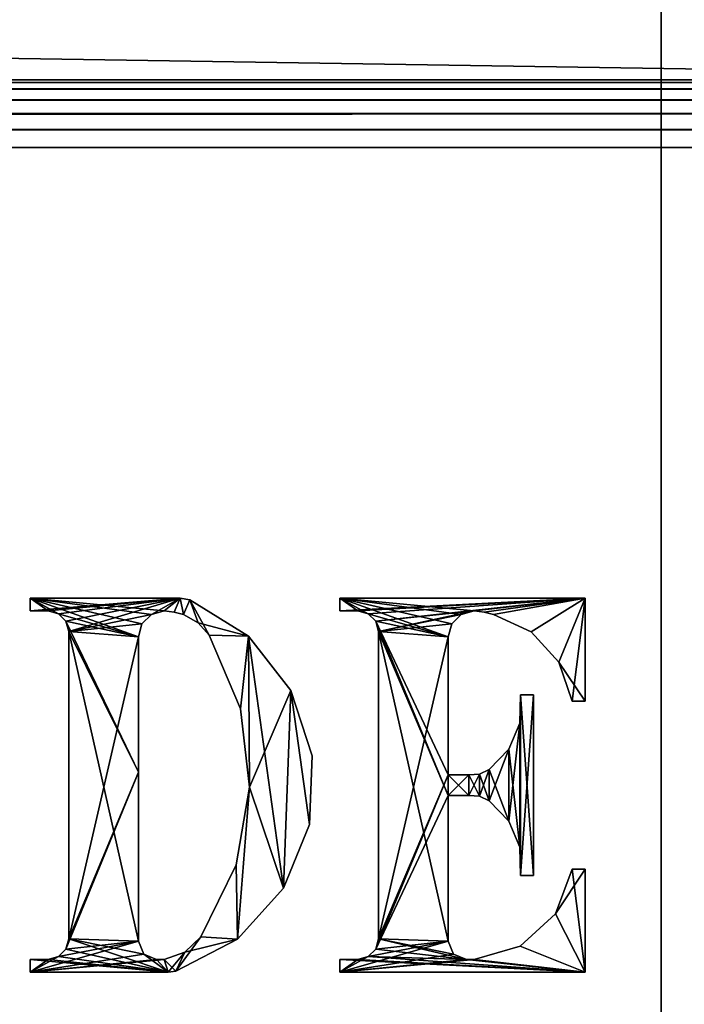
# Model space of a CAD drawing. Units: millimetres. Extents: x -400 to 400, y -508 to 392.
# Drawn here: x 359 to 377, y 210 to 237 of the extents above; entities that cross this region are included whole.
import ezdxf

# ---------------------------------------------------------------- set-up
doc = ezdxf.new("R2010")
doc.units = ezdxf.units.MM
doc.header["$LTSCALE"] = 65.185185
for name, color, linetype in [('159', 7, 'CONTINUOUS'), ('160', 7, 'CONTINUOUS'), ('161', 7, 'CONTINUOUS'), ('164', 7, 'CONTINUOUS'), ('172', 7, 'CONTINUOUS'), ('233', 7, 'CONTINUOUS'), ('235', 7, 'CONTINUOUS'), ('238', 7, 'CONTINUOUS'), ('239', 7, 'CONTINUOUS'), ('364', 7, 'CONTINUOUS'), ('365', 7, 'CONTINUOUS'), ('374', 7, 'CONTINUOUS'), ('375', 7, 'CONTINUOUS')]:
    doc.layers.add(name, color=color, linetype=linetype)

msp = doc.modelspace()

# ---------------------------------------------------------------- linework, layer by layer
at = {"layer": '159', "color": 244, "linetype": 'Continuous', "true_color": 0xa81325}
for points in [[(395, 247.5, 271), (-395, 247.5, 271), (395, 235, 271), (395, 247.5, 271)], [(395, 235, 271), (-395, 247.5, 271), (-395, 235, 271), (395, 235, 271)]]:
    msp.add_3dface(points, dxfattribs=at)
at = {"layer": '160', "color": 244, "linetype": 'Continuous', "true_color": 0xa81325}
for points in [[(395, 235, 315.2), (395, 235, 271), (-395, 235, 271), (395, 235, 315.2)], [(395, 235, 315.2), (-395, 235, 271), (-395, 235, 315.2), (395, 235, 315.2)]]:
    msp.add_3dface(points, dxfattribs=at)
at = {"layer": '161', "color": 244, "linetype": 'Continuous', "true_color": 0xa81325}
for points in [[(395, 199.3, 317), (395, 233.2, 317), (-395, 233.2, 317), (395, 199.3, 317)], [(395, 199.3, 317), (-395, 233.2, 317), (-395, 199.3, 317), (395, 199.3, 317)]]:
    msp.add_3dface(points, dxfattribs=at)
at = {"layer": '164', "color": 244, "linetype": 'Continuous', "true_color": 0xa81325}
for points in [[(395, 234.932, 315.68), (395, 235, 315.2), (-395, 234.932, 315.68), (395, 234.932, 315.68)], [(395, 235, 315.2), (-395, 235, 315.2), (-395, 234.932, 315.68), (395, 235, 315.2)], [(395, 234.759, 316.1), (395, 234.932, 315.68), (-395, 234.759, 316.1), (395, 234.759, 316.1)], [(-395, 234.759, 316.1), (395, 234.932, 315.68), (-395, 234.932, 315.68), (-395, 234.759, 316.1)], [(395, 234.471, 316.471), (395, 234.759, 316.1), (-395, 234.471, 316.471), (395, 234.471, 316.471)], [(-395, 234.471, 316.471), (395, 234.759, 316.1), (-395, 234.759, 316.1), (-395, 234.471, 316.471)], [(395, 234.1, 316.759), (395, 234.471, 316.471), (-395, 234.1, 316.759), (395, 234.1, 316.759)], [(-395, 234.1, 316.759), (395, 234.471, 316.471), (-395, 234.471, 316.471), (-395, 234.1, 316.759)], [(395, 233.68, 316.932), (395, 234.1, 316.759), (-395, 233.68, 316.932), (395, 233.68, 316.932)], [(-395, 233.68, 316.932), (395, 234.1, 316.759), (-395, 234.1, 316.759), (-395, 233.68, 316.932)], [(395, 233.2, 317), (395, 233.68, 316.932), (-395, 233.2, 317), (395, 233.2, 317)], [(-395, 233.2, 317), (395, 233.68, 316.932), (-395, 233.68, 316.932), (-395, 233.2, 317)]]:
    msp.add_3dface(points, dxfattribs=at)
at = {"layer": '172', "color": 253, "linetype": 'Continuous', "true_color": 0x929eac}
for points in [[(-379.2, 350.7, -325), (379.2, 350.7, -325), (-379.2, 199.3, -325), (-379.2, 350.7, -325)], [(-379.2, 199.3, -325), (379.2, 350.7, -325), (379.2, 199.3, -325), (-379.2, 199.3, -325)]]:
    msp.add_3dface(points, dxfattribs=at)
at = {"layer": '233', "color": 253, "linetype": 'Continuous', "true_color": 0x929eac}
for points in [[(-394, 352.5, 265), (394, 352.5, 265), (-394, 172.5, 265), (-394, 352.5, 265)], [(-394, 172.5, 265), (394, 352.5, 265), (394, 172.5, 265), (-394, 172.5, 265)]]:
    msp.add_3dface(points, dxfattribs=at)
at = {"layer": '235', "color": 253, "linetype": 'Continuous', "true_color": 0x929eac}
for points in [[(394, 352.5, -265), (376, 352.5, -265), (394, 172.5, -265), (394, 352.5, -265)], [(394, 172.5, -265), (376, 352.5, -265), (376, 198.5, -265), (394, 172.5, -265)]]:
    msp.add_3dface(points, dxfattribs=at)
at = {"layer": '238', "color": 253, "linetype": 'Continuous', "true_color": 0x929eac}
for points in [[(376, 352.5, -265), (376, 352.5, -320), (376, 198.5, -320), (376, 352.5, -265)], [(376, 198.5, -265), (376, 352.5, -265), (376, 198.5, -320), (376, 198.5, -265)]]:
    msp.add_3dface(points, dxfattribs=at)
at = {"layer": '239', "color": 253, "linetype": 'Continuous', "true_color": 0x929eac}
for points in [[(376, 352.5, -320), (-376, 352.5, -320), (376, 198.5, -320), (376, 352.5, -320)], [(-376, 352.5, -320), (-376, 198.5, -320), (376, 198.5, -320), (-376, 352.5, -320)]]:
    msp.add_3dface(points, dxfattribs=at)
at = {"layer": '364', "color": 253, "linetype": 'Continuous', "true_color": 0x929eac}
for points in [[(371.023, 220.865, 317), (373.976, 221.209, 317), (367.451, 221.209, 317), (371.023, 220.865, 317)], [(370.679, 220.773, 317), (371.023, 220.865, 317), (367.451, 221.209, 317), (370.679, 220.773, 317)], [(370.428, 220.522, 317), (370.679, 220.773, 317), (367.451, 221.209, 317), (370.428, 220.522, 317)], [(370.336, 220.178, 317), (370.428, 220.522, 317), (367.451, 221.209, 317), (370.336, 220.178, 317)], [(368.207, 220.791, 317), (370.336, 220.178, 317), (367.451, 221.209, 317), (368.207, 220.791, 317)], [(367.932, 220.865, 317), (368.207, 220.791, 317), (367.451, 221.209, 317), (367.932, 220.865, 317)], [(367.451, 220.865, 317), (367.932, 220.865, 317), (367.451, 221.209, 317), (367.451, 220.865, 317)], [(371.288, 220.831, 317), (373.976, 221.209, 317), (371.023, 220.865, 317), (371.288, 220.831, 317)], [(371.537, 220.773, 317), (373.976, 221.209, 317), (371.288, 220.831, 317), (371.537, 220.773, 317)], [(372.535, 220.313, 317), (373.976, 221.209, 317), (371.537, 220.773, 317), (372.535, 220.313, 317)], [(373.273, 219.499, 317), (373.976, 221.209, 317), (372.535, 220.313, 317), (373.273, 219.499, 317)], [(373.976, 218.461, 317), (373.976, 221.209, 317), (373.273, 219.499, 317), (373.976, 218.461, 317)], [(368.408, 220.59, 317), (370.336, 220.178, 317), (368.207, 220.791, 317), (368.408, 220.59, 317)], [(370.336, 216.504, 317), (370.336, 220.178, 317), (368.408, 220.59, 317), (370.336, 216.504, 317)], [(370.336, 215.955, 317), (370.336, 216.504, 317), (368.408, 220.59, 317), (370.336, 215.955, 317)], [(368.482, 220.316, 317), (370.336, 215.955, 317), (368.408, 220.59, 317), (368.482, 220.316, 317)], [(370.336, 212.074, 317), (370.336, 215.955, 317), (368.482, 220.316, 317), (370.336, 212.074, 317)], [(368.482, 212.143, 317), (370.336, 212.074, 317), (368.482, 220.316, 317), (368.482, 212.143, 317)], [(373.633, 218.461, 317), (373.976, 218.461, 317), (373.273, 219.499, 317), (373.633, 218.461, 317)], [(372.259, 218.633, 317), (372.235, 217.881, 317), (372.259, 213.825, 317), (372.259, 218.633, 317)], [(372.602, 218.633, 317), (372.259, 218.633, 317), (372.602, 213.825, 317), (372.602, 218.633, 317)], [(372.602, 213.825, 317), (372.259, 218.633, 317), (372.259, 213.825, 317), (372.602, 213.825, 317)], [(372.235, 217.881, 317), (371.943, 217.188, 317), (372.235, 214.578, 317), (372.235, 217.881, 317)], [(372.259, 213.825, 317), (372.235, 217.881, 317), (372.235, 214.578, 317), (372.259, 213.825, 317)], [(371.943, 217.188, 317), (371.421, 216.645, 317), (371.943, 215.271, 317), (371.943, 217.188, 317)], [(372.235, 214.578, 317), (371.943, 217.188, 317), (371.943, 215.271, 317), (372.235, 214.578, 317)], [(370.885, 216.504, 317), (370.336, 216.504, 317), (370.885, 215.955, 317), (370.885, 216.504, 317)], [(370.885, 215.955, 317), (370.336, 216.504, 317), (370.336, 215.955, 317), (370.885, 215.955, 317)], [(371.166, 216.525, 317), (370.885, 216.504, 317), (371.166, 215.933, 317), (371.166, 216.525, 317)], [(371.166, 215.933, 317), (370.885, 216.504, 317), (370.885, 215.955, 317), (371.166, 215.933, 317)], [(371.421, 216.645, 317), (371.166, 216.525, 317), (371.421, 215.813, 317), (371.421, 216.645, 317)], [(371.421, 215.813, 317), (371.166, 216.525, 317), (371.166, 215.933, 317), (371.421, 215.813, 317)], [(371.943, 215.271, 317), (371.421, 216.645, 317), (371.421, 215.813, 317), (371.943, 215.271, 317)], [(373.633, 213.997, 317), (373.186, 212.804, 317), (373.976, 211.25, 317), (373.633, 213.997, 317)], [(373.976, 213.997, 317), (373.633, 213.997, 317), (373.976, 211.25, 317), (373.976, 213.997, 317)], [(373.186, 212.804, 317), (372.248, 211.941, 317), (373.976, 211.25, 317), (373.186, 212.804, 317)], [(368.408, 211.868, 317), (370.817, 211.593, 317), (368.482, 212.143, 317), (368.408, 211.868, 317)], [(370.477, 211.735, 317), (370.336, 212.074, 317), (368.482, 212.143, 317), (370.477, 211.735, 317)], [(370.817, 211.593, 317), (370.477, 211.735, 317), (368.482, 212.143, 317), (370.817, 211.593, 317)], [(368.207, 211.667, 317), (370.817, 211.593, 317), (368.408, 211.868, 317), (368.207, 211.667, 317)], [(372.248, 211.941, 317), (371.023, 211.593, 317), (373.976, 211.25, 317), (372.248, 211.941, 317)], [(367.451, 211.25, 317), (373.976, 211.25, 317), (367.451, 211.593, 317), (367.451, 211.25, 317)], [(367.451, 211.593, 317), (373.976, 211.25, 317), (367.932, 211.593, 317), (367.451, 211.593, 317)], [(367.932, 211.593, 317), (373.976, 211.25, 317), (368.207, 211.667, 317), (367.932, 211.593, 317)], [(373.976, 211.25, 317), (370.817, 211.593, 317), (368.207, 211.667, 317), (373.976, 211.25, 317)], [(371.023, 211.593, 317), (370.817, 211.593, 317), (373.976, 211.25, 317), (371.023, 211.593, 317)]]:
    msp.add_3dface(points, dxfattribs=at)
at = {"layer": '365', "color": 253, "linetype": 'Continuous', "true_color": 0x929eac}
for points in [[(362.438, 220.773, 317), (362.781, 220.865, 317), (359.21, 221.209, 317), (362.438, 220.773, 317)], [(359.21, 221.209, 317), (362.781, 220.865, 317), (363.204, 221.209, 317), (359.21, 221.209, 317)], [(362.186, 220.522, 317), (362.438, 220.773, 317), (359.21, 221.209, 317), (362.186, 220.522, 317)], [(362.094, 220.178, 317), (362.186, 220.522, 317), (359.21, 221.209, 317), (362.094, 220.178, 317)], [(359.965, 220.791, 317), (362.094, 220.178, 317), (359.21, 221.209, 317), (359.965, 220.791, 317)], [(359.691, 220.865, 317), (359.965, 220.791, 317), (359.21, 221.209, 317), (359.691, 220.865, 317)], [(359.21, 220.865, 317), (359.691, 220.865, 317), (359.21, 221.209, 317), (359.21, 220.865, 317)], [(362.781, 220.865, 317), (363.047, 220.831, 317), (363.204, 221.209, 317), (362.781, 220.865, 317)], [(363.047, 220.831, 317), (363.295, 220.773, 317), (363.204, 221.209, 317), (363.047, 220.831, 317)], [(363.204, 221.209, 317), (363.295, 220.773, 317), (363.458, 221.16, 317), (363.204, 221.209, 317)], [(363.295, 220.773, 317), (363.678, 220.552, 317), (363.458, 221.16, 317), (363.295, 220.773, 317)], [(363.678, 220.552, 317), (363.975, 220.224, 317), (363.458, 221.16, 317), (363.678, 220.552, 317)], [(363.458, 221.16, 317), (363.975, 220.224, 317), (365.022, 220.19, 317), (363.458, 221.16, 317)], [(360.166, 220.59, 317), (362.094, 220.178, 317), (359.965, 220.791, 317), (360.166, 220.59, 317)], [(362.094, 216.573, 317), (362.094, 220.178, 317), (360.166, 220.59, 317), (362.094, 216.573, 317)], [(360.24, 220.316, 317), (362.094, 216.573, 317), (360.166, 220.59, 317), (360.24, 220.316, 317)], [(362.094, 212.074, 317), (362.094, 216.573, 317), (360.24, 220.316, 317), (362.094, 212.074, 317)], [(360.24, 212.143, 317), (362.094, 212.074, 317), (360.24, 220.316, 317), (360.24, 212.143, 317)], [(363.975, 220.224, 317), (364.806, 218.261, 317), (365.022, 220.19, 317), (363.975, 220.224, 317)], [(364.806, 218.261, 317), (365.043, 216.175, 317), (365.022, 220.19, 317), (364.806, 218.261, 317)], [(365.022, 220.19, 317), (365.043, 216.175, 317), (365.954, 213.488, 317), (365.022, 220.19, 317)], [(366.149, 218.748, 317), (365.022, 220.19, 317), (365.954, 213.488, 317), (366.149, 218.748, 317)], [(366.644, 215.181, 317), (366.149, 218.748, 317), (365.954, 213.488, 317), (366.644, 215.181, 317)], [(366.712, 217.008, 317), (366.149, 218.748, 317), (366.644, 215.181, 317), (366.712, 217.008, 317)], [(365.043, 216.175, 317), (364.69, 214.106, 317), (364.724, 212.133, 317), (365.043, 216.175, 317)], [(365.954, 213.488, 317), (365.043, 216.175, 317), (364.724, 212.133, 317), (365.954, 213.488, 317)], [(364.69, 214.106, 317), (363.75, 212.193, 317), (364.724, 212.133, 317), (364.69, 214.106, 317)], [(360.166, 211.868, 317), (362.886, 211.25, 317), (360.24, 212.143, 317), (360.166, 211.868, 317)], [(362.236, 211.735, 317), (362.094, 212.074, 317), (360.24, 212.143, 317), (362.236, 211.735, 317)], [(362.886, 211.25, 317), (362.236, 211.735, 317), (360.24, 212.143, 317), (362.886, 211.25, 317)], [(364.724, 212.133, 317), (363.331, 211.788, 317), (363.092, 211.282, 317), (364.724, 212.133, 317)], [(363.75, 212.193, 317), (363.331, 211.788, 317), (364.724, 212.133, 317), (363.75, 212.193, 317)], [(359.965, 211.667, 317), (362.886, 211.25, 317), (360.166, 211.868, 317), (359.965, 211.667, 317)], [(362.575, 211.593, 317), (362.236, 211.735, 317), (362.886, 211.25, 317), (362.575, 211.593, 317)], [(363.331, 211.788, 317), (362.781, 211.593, 317), (363.092, 211.282, 317), (363.331, 211.788, 317)], [(359.21, 211.25, 317), (362.886, 211.25, 317), (359.21, 211.593, 317), (359.21, 211.25, 317)], [(359.21, 211.593, 317), (362.886, 211.25, 317), (359.691, 211.593, 317), (359.21, 211.593, 317)], [(359.691, 211.593, 317), (362.886, 211.25, 317), (359.965, 211.667, 317), (359.691, 211.593, 317)], [(362.781, 211.593, 317), (362.575, 211.593, 317), (362.886, 211.25, 317), (362.781, 211.593, 317)], [(363.092, 211.282, 317), (362.781, 211.593, 317), (362.886, 211.25, 317), (363.092, 211.282, 317)]]:
    msp.add_3dface(points, dxfattribs=at)
at = {"layer": '374', "color": 7, "linetype": 'Continuous'}
for points in [[(367.451, 221.209, 317.1), (373.976, 221.209, 317.1), (367.451, 220.865, 317.1), (367.451, 221.209, 317.1)], [(367.451, 220.865, 317.1), (373.976, 221.209, 317.1), (367.932, 220.865, 317.1), (367.451, 220.865, 317.1)], [(367.932, 220.865, 317.1), (373.976, 221.209, 317.1), (368.207, 220.791, 317.1), (367.932, 220.865, 317.1)], [(368.207, 220.791, 317.1), (373.976, 221.209, 317.1), (368.408, 220.59, 317.1), (368.207, 220.791, 317.1)], [(368.408, 220.59, 317.1), (373.976, 221.209, 317.1), (371.023, 220.865, 317.1), (368.408, 220.59, 317.1)], [(371.023, 220.865, 317.1), (373.976, 221.209, 317.1), (371.288, 220.831, 317.1), (371.023, 220.865, 317.1)], [(371.288, 220.831, 317.1), (373.976, 221.209, 317.1), (371.537, 220.773, 317.1), (371.288, 220.831, 317.1)], [(371.537, 220.773, 317.1), (373.976, 221.209, 317.1), (372.535, 220.313, 317.1), (371.537, 220.773, 317.1)], [(372.535, 220.313, 317.1), (373.976, 221.209, 317.1), (373.273, 219.499, 317.1), (372.535, 220.313, 317.1)], [(373.273, 219.499, 317.1), (373.976, 221.209, 317.1), (373.633, 218.461, 317.1), (373.273, 219.499, 317.1)], [(373.633, 218.461, 317.1), (373.976, 221.209, 317.1), (373.976, 218.461, 317.1), (373.633, 218.461, 317.1)], [(368.482, 220.316, 317.1), (368.408, 220.59, 317.1), (371.023, 220.865, 317.1), (368.482, 220.316, 317.1)], [(370.679, 220.773, 317.1), (368.482, 220.316, 317.1), (371.023, 220.865, 317.1), (370.679, 220.773, 317.1)], [(370.428, 220.522, 317.1), (368.482, 220.316, 317.1), (370.679, 220.773, 317.1), (370.428, 220.522, 317.1)], [(370.336, 220.178, 317.1), (368.482, 220.316, 317.1), (370.428, 220.522, 317.1), (370.336, 220.178, 317.1)], [(368.482, 212.143, 317.1), (368.482, 220.316, 317.1), (370.336, 220.178, 317.1), (368.482, 212.143, 317.1)], [(370.336, 216.504, 317.1), (368.482, 212.143, 317.1), (370.336, 220.178, 317.1), (370.336, 216.504, 317.1)], [(372.259, 213.825, 317.1), (372.235, 214.578, 317.1), (372.259, 218.633, 317.1), (372.259, 213.825, 317.1)], [(372.259, 218.633, 317.1), (372.235, 214.578, 317.1), (372.235, 217.881, 317.1), (372.259, 218.633, 317.1)], [(372.602, 213.825, 317.1), (372.259, 213.825, 317.1), (372.602, 218.633, 317.1), (372.602, 213.825, 317.1)], [(372.602, 218.633, 317.1), (372.259, 213.825, 317.1), (372.259, 218.633, 317.1), (372.602, 218.633, 317.1)], [(372.235, 214.578, 317.1), (371.943, 215.271, 317.1), (372.235, 217.881, 317.1), (372.235, 214.578, 317.1)], [(372.235, 217.881, 317.1), (371.943, 215.271, 317.1), (371.943, 217.188, 317.1), (372.235, 217.881, 317.1)], [(371.943, 215.271, 317.1), (371.421, 215.813, 317.1), (371.943, 217.188, 317.1), (371.943, 215.271, 317.1)], [(371.943, 217.188, 317.1), (371.421, 215.813, 317.1), (371.421, 216.645, 317.1), (371.943, 217.188, 317.1)], [(368.408, 211.868, 317.1), (368.482, 212.143, 317.1), (370.336, 216.504, 317.1), (368.408, 211.868, 317.1)], [(370.336, 215.955, 317.1), (368.408, 211.868, 317.1), (370.336, 216.504, 317.1), (370.336, 215.955, 317.1)], [(370.885, 215.955, 317.1), (370.336, 215.955, 317.1), (370.885, 216.504, 317.1), (370.885, 215.955, 317.1)], [(370.885, 216.504, 317.1), (370.336, 215.955, 317.1), (370.336, 216.504, 317.1), (370.885, 216.504, 317.1)], [(371.166, 215.933, 317.1), (370.885, 215.955, 317.1), (371.166, 216.525, 317.1), (371.166, 215.933, 317.1)], [(371.166, 216.525, 317.1), (370.885, 215.955, 317.1), (370.885, 216.504, 317.1), (371.166, 216.525, 317.1)], [(371.421, 215.813, 317.1), (371.166, 215.933, 317.1), (371.421, 216.645, 317.1), (371.421, 215.813, 317.1)], [(371.421, 216.645, 317.1), (371.166, 215.933, 317.1), (371.166, 216.525, 317.1), (371.421, 216.645, 317.1)], [(370.336, 212.074, 317.1), (368.408, 211.868, 317.1), (370.336, 215.955, 317.1), (370.336, 212.074, 317.1)], [(373.976, 213.997, 317.1), (373.976, 211.25, 317.1), (373.186, 212.804, 317.1), (373.976, 213.997, 317.1)], [(373.633, 213.997, 317.1), (373.976, 213.997, 317.1), (373.186, 212.804, 317.1), (373.633, 213.997, 317.1)], [(373.186, 212.804, 317.1), (373.976, 211.25, 317.1), (372.248, 211.941, 317.1), (373.186, 212.804, 317.1)], [(367.451, 211.25, 317.1), (368.207, 211.667, 317.1), (370.336, 212.074, 317.1), (367.451, 211.25, 317.1)], [(370.477, 211.735, 317.1), (367.451, 211.25, 317.1), (370.336, 212.074, 317.1), (370.477, 211.735, 317.1)], [(368.207, 211.667, 317.1), (368.408, 211.868, 317.1), (370.336, 212.074, 317.1), (368.207, 211.667, 317.1)], [(370.817, 211.593, 317.1), (367.451, 211.25, 317.1), (370.477, 211.735, 317.1), (370.817, 211.593, 317.1)], [(372.248, 211.941, 317.1), (373.976, 211.25, 317.1), (371.023, 211.593, 317.1), (372.248, 211.941, 317.1)], [(367.932, 211.593, 317.1), (368.207, 211.667, 317.1), (367.451, 211.25, 317.1), (367.932, 211.593, 317.1)], [(367.451, 211.593, 317.1), (367.932, 211.593, 317.1), (367.451, 211.25, 317.1), (367.451, 211.593, 317.1)], [(373.976, 211.25, 317.1), (367.451, 211.25, 317.1), (371.023, 211.593, 317.1), (373.976, 211.25, 317.1)], [(371.023, 211.593, 317.1), (367.451, 211.25, 317.1), (370.817, 211.593, 317.1), (371.023, 211.593, 317.1)]]:
    msp.add_3dface(points, dxfattribs=at)
at = {"layer": '375', "color": 7, "linetype": 'Continuous'}
for points in [[(359.21, 221.209, 317.1), (363.204, 221.209, 317.1), (359.21, 220.865, 317.1), (359.21, 221.209, 317.1)], [(359.21, 220.865, 317.1), (363.204, 221.209, 317.1), (359.691, 220.865, 317.1), (359.21, 220.865, 317.1)], [(359.691, 220.865, 317.1), (363.204, 221.209, 317.1), (359.965, 220.791, 317.1), (359.691, 220.865, 317.1)], [(359.965, 220.791, 317.1), (363.204, 221.209, 317.1), (360.166, 220.59, 317.1), (359.965, 220.791, 317.1)], [(360.166, 220.59, 317.1), (363.204, 221.209, 317.1), (360.24, 220.316, 317.1), (360.166, 220.59, 317.1)], [(363.204, 221.209, 317.1), (362.438, 220.773, 317.1), (360.24, 220.316, 317.1), (363.204, 221.209, 317.1)], [(362.781, 220.865, 317.1), (362.438, 220.773, 317.1), (363.204, 221.209, 317.1), (362.781, 220.865, 317.1)], [(363.047, 220.831, 317.1), (362.781, 220.865, 317.1), (363.204, 221.209, 317.1), (363.047, 220.831, 317.1)], [(363.295, 220.773, 317.1), (363.047, 220.831, 317.1), (363.204, 221.209, 317.1), (363.295, 220.773, 317.1)], [(363.458, 221.16, 317.1), (363.295, 220.773, 317.1), (363.204, 221.209, 317.1), (363.458, 221.16, 317.1)], [(363.678, 220.552, 317.1), (363.295, 220.773, 317.1), (363.458, 221.16, 317.1), (363.678, 220.552, 317.1)], [(363.678, 220.552, 317.1), (363.458, 221.16, 317.1), (365.022, 220.19, 317.1), (363.678, 220.552, 317.1)], [(362.438, 220.773, 317.1), (362.186, 220.522, 317.1), (360.24, 220.316, 317.1), (362.438, 220.773, 317.1)], [(362.186, 220.522, 317.1), (362.094, 220.178, 317.1), (360.24, 220.316, 317.1), (362.186, 220.522, 317.1)], [(363.975, 220.224, 317.1), (363.678, 220.552, 317.1), (365.022, 220.19, 317.1), (363.975, 220.224, 317.1)], [(360.24, 220.316, 317.1), (362.094, 220.178, 317.1), (360.24, 212.143, 317.1), (360.24, 220.316, 317.1)], [(362.094, 220.178, 317.1), (362.094, 216.573, 317.1), (360.24, 212.143, 317.1), (362.094, 220.178, 317.1)], [(364.806, 218.261, 317.1), (363.975, 220.224, 317.1), (365.022, 220.19, 317.1), (364.806, 218.261, 317.1)], [(365.043, 216.175, 317.1), (364.806, 218.261, 317.1), (365.022, 220.19, 317.1), (365.043, 216.175, 317.1)], [(366.149, 218.748, 317.1), (365.043, 216.175, 317.1), (365.022, 220.19, 317.1), (366.149, 218.748, 317.1)], [(365.954, 213.488, 317.1), (365.043, 216.175, 317.1), (366.149, 218.748, 317.1), (365.954, 213.488, 317.1)], [(366.644, 215.181, 317.1), (365.954, 213.488, 317.1), (366.149, 218.748, 317.1), (366.644, 215.181, 317.1)], [(366.712, 217.008, 317.1), (366.644, 215.181, 317.1), (366.149, 218.748, 317.1), (366.712, 217.008, 317.1)], [(362.094, 216.573, 317.1), (362.094, 212.074, 317.1), (360.166, 211.868, 317.1), (362.094, 216.573, 317.1)], [(360.24, 212.143, 317.1), (362.094, 216.573, 317.1), (360.166, 211.868, 317.1), (360.24, 212.143, 317.1)], [(364.69, 214.106, 317.1), (365.043, 216.175, 317.1), (364.724, 212.133, 317.1), (364.69, 214.106, 317.1)], [(364.724, 212.133, 317.1), (365.043, 216.175, 317.1), (365.954, 213.488, 317.1), (364.724, 212.133, 317.1)], [(363.75, 212.193, 317.1), (364.69, 214.106, 317.1), (364.724, 212.133, 317.1), (363.75, 212.193, 317.1)], [(362.094, 212.074, 317.1), (362.236, 211.735, 317.1), (359.21, 211.25, 317.1), (362.094, 212.074, 317.1)], [(359.965, 211.667, 317.1), (362.094, 212.074, 317.1), (359.21, 211.25, 317.1), (359.965, 211.667, 317.1)], [(360.166, 211.868, 317.1), (362.094, 212.074, 317.1), (359.965, 211.667, 317.1), (360.166, 211.868, 317.1)], [(363.331, 211.788, 317.1), (363.75, 212.193, 317.1), (363.092, 211.282, 317.1), (363.331, 211.788, 317.1)], [(363.092, 211.282, 317.1), (363.75, 212.193, 317.1), (364.724, 212.133, 317.1), (363.092, 211.282, 317.1)], [(362.236, 211.735, 317.1), (362.575, 211.593, 317.1), (359.21, 211.25, 317.1), (362.236, 211.735, 317.1)], [(362.781, 211.593, 317.1), (363.331, 211.788, 317.1), (362.886, 211.25, 317.1), (362.781, 211.593, 317.1)], [(362.886, 211.25, 317.1), (363.331, 211.788, 317.1), (363.092, 211.282, 317.1), (362.886, 211.25, 317.1)], [(359.691, 211.593, 317.1), (359.965, 211.667, 317.1), (359.21, 211.25, 317.1), (359.691, 211.593, 317.1)], [(362.575, 211.593, 317.1), (362.781, 211.593, 317.1), (359.21, 211.25, 317.1), (362.575, 211.593, 317.1)], [(359.21, 211.25, 317.1), (362.781, 211.593, 317.1), (362.886, 211.25, 317.1), (359.21, 211.25, 317.1)], [(359.21, 211.593, 317.1), (359.691, 211.593, 317.1), (359.21, 211.25, 317.1), (359.21, 211.593, 317.1)]]:
    msp.add_3dface(points, dxfattribs=at)

doc.saveas('drawing.dxf')
